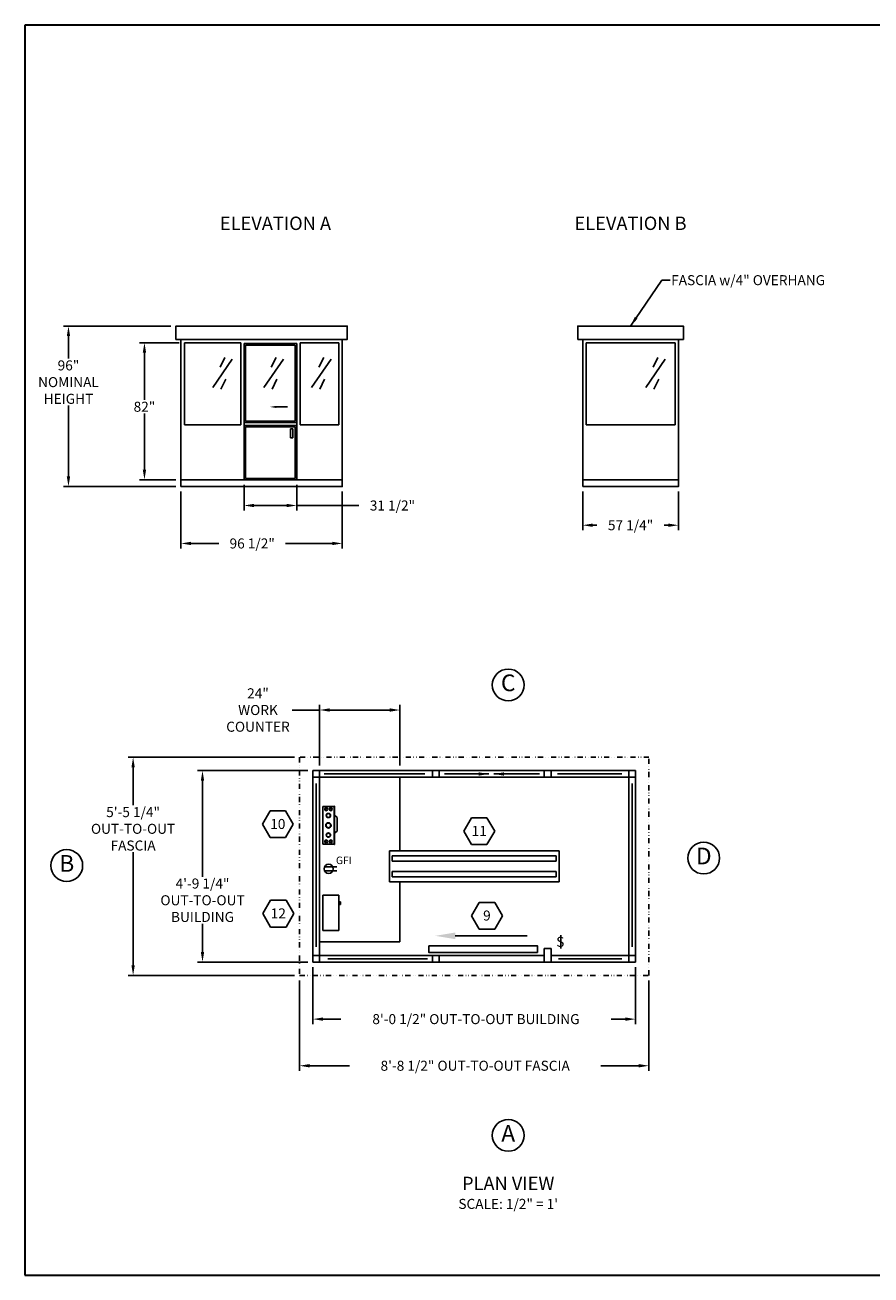
# Model space of a CAD drawing. Extents: x 0 to 1008, y 0 to 1236.
# Drawn here: x 0 to 506, y 0 to 748 of the extents above; entities that cross this region are included whole.
import ezdxf
from ezdxf.enums import TextEntityAlignment as Align

# ---------------------------------------------------------------- set-up
doc = ezdxf.new("R2010")
doc.units = 0
doc.header["$LTSCALE"] = 12.333333
doc.header["$MEASUREMENT"] = 0
doc.linetypes.add('DIVIDE2', pattern=[0.625, 0.25, -0.125, 0, -0.125, 0, -0.125])
doc.layers.get('0').update_dxf_attribs({"linetype": 'CONTINUOUS'})
doc.layers.get('DEFPOINTS').update_dxf_attribs({"linetype": 'CONTINUOUS'})
for name, color, linetype in [('AUSTIN', 7, 'CONTINUOUS'), ('BDECK', 1, 'CONTINUOUS'), ('COUNTER', 7, 'CONTINUOUS'), ('DRAWING', 7, 'CONTINUOUS')]:
    doc.layers.add(name, color=color, linetype=linetype)
doc.styles.add('ADESK1', font='romans')
doc.styles.add('CITYBLUEPRINT', font='techb___.ttf', dxfattribs={"height": 18})
doc.styles.add('DIMENSION', font='romans.shx', dxfattribs={"oblique": 15, "height": 6})
doc.styles.add('ITAL', font='ITALIC')
doc.styles.add('ROMANS', font='romans.shx', dxfattribs={"height": 4})
doc.styles.get("Standard").update_dxf_attribs({"font": 'romans.shx', "height": 4})
doc.styles.add('times new roman', font='ARIAL.TTF')
doc.dimstyles.new('STANDARD_WS', dxfattribs={"dimscale": 12.333333, "dimtxt": 0.18, "dimasz": 0.18, "dimexe": 0.18, "dimexo": 0.0625, "dimgap": 0.09, "dimtad": 0, "dimtih": 1, "dimtoh": 1, "dimdec": 4, "dimzin": 0, "dimdsep": 46, "dimlunit": 5, "dimtxsty": 'Standard', "dimcen": 0.09, "dimadec": 0, "dimazin": 0, "dimtfac": 1, "dimtdec": 4, "dimtofl": 0, "dimtmove": 0, "dimatfit": 3, "dimfxl": 0, "dimfrac": 2, "dimtolj": 1, "dimtzin": 0, "dimarcsym": 0})

# ---------------------------------------------------------------- blocks, each defined once
blk = doc.blocks.new('austin')
at = {"lineweight": 30}
for p, q in [((845.86, 747.87), (0, 747.87)), ((0, 747.87), (0, 0)), ((0, 0), (845.86, 0))]:
    blk.add_line(p, q, dxfattribs=at)
at = {"style": 'times new roman'}
for tag, height, p in [('2', 12, (885.94, 580.72)), ('2', 12, (916.48, 580.72)), ('3', 9, (947.02, 580.72)), ('3', 9, (977.56, 580.72))]:
    blk.add_attdef(tag, text='', height=height, rotation=90, dxfattribs=at).set_placement(p, align=Align.MIDDLE_CENTER)
for p in [(906.78, 164.14), (906.78, 150.36)]:
    blk.add_attdef('1', text='', height=6, dxfattribs=at).set_placement(p, align=Align.CENTER)
blk.add_attdef('1', text='', height=6, dxfattribs=at).set_placement((906.78, 136.72), align=Align.MIDDLE_CENTER)
for p in [(904.45, 117.53), (904.45, 101.54), (904.45, 85.54), (904.45, 69.72), (904.45, 52.39), (904.45, 36.34), (904.45, 21.33), (904.45, 4.81)]:
    blk.add_attdef('1', p, '', height=6, dxfattribs=at)
blk = doc.blocks.new('*D231')
at = {"color": 3, "lineweight": -2}
for p, q in [((176.31, 338.03), (159.85, 338.03)), ((176.31, 304.75), (176.31, 341.03)), ((218.31, 338.03), (182.31, 338.03)), ((224.31, 304.75), (224.31, 341.03))]:
    blk.add_line(p, q, dxfattribs=at)
at = {"color": 3}
for points in [[(182.31, 339.03), (182.31, 337.03), (176.31, 338.03)], [(218.31, 339.03), (218.31, 337.03), (224.31, 338.03)]]:
    blk.add_solid(points, dxfattribs=at)
at = {"layer": 'DEFPOINTS', "color": 0}
for p in [(224.31, 338.03), (176.31, 301.75), (224.31, 301.75)]:
    blk.add_point(p, dxfattribs=at)
at = {"color": 7, "insert": (139.43, 338.03), "char_height": 6, "attachment_point": 5, "style": 'DIMENSION'}
blk.add_mtext('\\A1;24"\\PWORK\\PCOUNTER', dxfattribs=at)
blk = doc.blocks.new('*D232')
at = {"color": 3, "lineweight": -2}
for p, q in [((161.31, 309.75), (61.69, 309.75)), ((64.69, 303.75), (64.69, 281.02)), ((64.69, 185.25), (64.69, 252.88)), ((161.31, 179.25), (61.69, 179.25))]:
    blk.add_line(p, q, dxfattribs=at)
at = {"color": 3}
for points in [[(63.69, 303.75), (65.69, 303.75), (64.69, 309.75)], [(63.69, 185.25), (65.69, 185.25), (64.69, 179.25)]]:
    blk.add_solid(points, dxfattribs=at)
at = {"layer": 'DEFPOINTS', "color": 0}
for p in [(64.69, 309.75), (164.31, 309.75), (164.31, 179.25)]:
    blk.add_point(p, dxfattribs=at)
at = {"color": 7, "insert": (64.69, 266.95), "char_height": 6, "attachment_point": 5, "style": 'DIMENSION'}
blk.add_mtext('\\A1;5\'-5 1/4"\\POUT-TO-OUT\\PFASCIA', dxfattribs=at)
blk = doc.blocks.new('*D233')
at = {"color": 3, "lineweight": -2}
for p, q in [((169.31, 301.75), (103.23, 301.75)), ((106.23, 295.75), (106.23, 238.29)), ((106.23, 193.25), (106.23, 210.15)), ((169.31, 187.25), (103.23, 187.25))]:
    blk.add_line(p, q, dxfattribs=at)
at = {"color": 3}
for points in [[(105.23, 295.75), (107.23, 295.75), (106.23, 301.75)], [(105.23, 193.25), (107.23, 193.25), (106.23, 187.25)]]:
    blk.add_solid(points, dxfattribs=at)
at = {"layer": 'DEFPOINTS', "color": 0}
for p in [(106.23, 301.75), (172.31, 301.75), (172.31, 187.25)]:
    blk.add_point(p, dxfattribs=at)
at = {"color": 7, "insert": (106.23, 224.22), "char_height": 6, "attachment_point": 5, "style": 'DIMENSION'}
blk.add_mtext('\\A1;4\'-9 1/4"\\POUT-TO-OUT\\PBUILDING', dxfattribs=at)
blk = doc.blocks.new('ELEV NOTE')
blk.add_circle((0, 0), 4.75)
at = {"style": 'CITYBLUEPRINT'}
blk.add_attdef('A', text='', height=5, dxfattribs=at).set_placement((0, -0.02), align=Align.MIDDLE)
blk = doc.blocks.new('2')
at = {"color": 7}
for p, q in [((0, 0), (-4.63, -8.02)), ((9.26, 0), (0, 0)), ((13.88, -8.02), (9.26, 0)), ((-4.63, -8.02), (0, -16.03)), ((9.26, -16.03), (13.88, -8.02)), ((0, -16.03), (9.26, -16.03))]:
    blk.add_line(p, q, dxfattribs=at)
at = {"color": 7, "style": 'ROMANS'}
blk.add_attdef('11', text='', height=6, dxfattribs=at).set_placement((4.62, -10.89), align=Align.CENTER)
blk = doc.blocks.new('LIGHT4FOOT')
for p, q in [((50.74, 4.6), (-0.01, 4.6)), ((-0.01, 4.6), (-0.01, -4.65)), ((50.74, -4.65), (50.74, 4.6)), ((49.86, 3.14), (0.87, 3.14)), ((0.87, 3.14), (0.87, 1.53)), ((49.86, 1.53), (0.87, 1.53)), ((49.86, 3.14), (49.86, 1.53)), ((49.86, -1.58), (0.87, -1.58)), ((0.87, -3.19), (0.87, -1.58)), ((49.86, -3.19), (0.87, -3.19)), ((49.86, -3.19), (49.86, -1.58)), ((-0.01, -4.65), (50.74, -4.65))]:
    blk.add_line(p, q)
blk = doc.blocks.new('*D234')
at = {"color": 3, "lineweight": -2}
for p, q in [((164.31, 176.25), (164.31, 122.2)), ((373.31, 176.25), (373.31, 122.2)), ((170.31, 125.2), (194.2, 125.2)), ((367.31, 125.2), (344.61, 125.2))]:
    blk.add_line(p, q, dxfattribs=at)
at = {"color": 3}
for points in [[(170.31, 126.2), (170.31, 124.2), (164.31, 125.2)], [(367.31, 126.2), (367.31, 124.2), (373.31, 125.2)]]:
    blk.add_solid(points, dxfattribs=at)
at = {"layer": 'DEFPOINTS', "color": 0}
for p in [(164.31, 179.25), (373.31, 179.25), (373.31, 125.2)]:
    blk.add_point(p, dxfattribs=at)
at = {"color": 7, "insert": (269.41, 125.2), "char_height": 6, "attachment_point": 5, "style": 'DIMENSION'}
blk.add_mtext('\\A1;8\'-8 1/2" OUT-TO-OUT FASCIA', dxfattribs=at)
blk = doc.blocks.new('*D235')
at = {"color": 3, "lineweight": -2}
for p, q in [((172.31, 184.25), (172.31, 150.09)), ((365.31, 184.25), (365.31, 150.09)), ((178.31, 153.09), (189.06, 153.09)), ((359.31, 153.09), (350.69, 153.09))]:
    blk.add_line(p, q, dxfattribs=at)
at = {"color": 3}
for points in [[(178.31, 154.09), (178.31, 152.09), (172.31, 153.09)], [(359.31, 154.09), (359.31, 152.09), (365.31, 153.09)]]:
    blk.add_solid(points, dxfattribs=at)
at = {"layer": 'DEFPOINTS', "color": 0}
for p in [(172.31, 187.25), (365.31, 187.25), (365.31, 153.09)]:
    blk.add_point(p, dxfattribs=at)
at = {"color": 7, "insert": (269.87, 153.09), "char_height": 6, "attachment_point": 5, "style": 'DIMENSION'}
blk.add_mtext('\\A1;8\'-0 1/2" OUT-TO-OUT BUILDING', dxfattribs=at)
blk = doc.blocks.new('WALLMNTTOP')
at = {"layer": 'COUNTER'}
for p, q in [((-10.5, 0), (0, 0)), ((-10.5, -4.75), (-10.5, 0)), ((0, -4.75), (0, 0)), ((-10.5, -4.75), (0, -4.75)), ((-1.93, -4.89), (-2.72, -4.89)), ((-2.72, -5.2), (-2.72, -4.89)), ((-1.93, -5.2), (-2.72, -5.2)), ((-2.52, -4.89), (-2.52, -4.75)), ((-2.13, -4.89), (-2.13, -4.75)), ((-1.93, -5.2), (-1.93, -4.89))]:
    blk.add_line(p, q, dxfattribs=at)
blk = doc.blocks.new('GFI OUTLET')
at = {"layer": 'BDECK'}
for p, q in [((4.87, 1.24), (-2.46, 1.24)), ((4.87, -1.24), (-2.46, -1.24))]:
    blk.add_line(p, q, dxfattribs=at)
blk.add_circle((0, 0), 2.75, dxfattribs=at)
at = {"layer": 'BDECK', "style": 'ROMANS'}
blk.add_text('GFI', height=4.5, dxfattribs=at).set_placement((4.33, 2.86))
blk = doc.blocks.new('NEW_LC_TPV')
at = {"layer": 'COUNTER', "color": 7}
for p, q in [((5.76, -3.41), (-5.74, -3.41)), ((5.76, -3.53), (-5.74, -3.53)), ((5.63, -0.03), (-5.62, -0.03)), ((2.37, -4.28), (3, -3.53)), ((2.37, -4.28), (-1.74, -4.28))]:
    blk.add_line(p, q, dxfattribs=at)
at = {"layer": 'DRAWING'}
for p, q in [((-5.74, -3.53), (-5.74, -3.41)), ((-5.62, -0.03), (-5.62, -3.41)), ((-1.74, -4.28), (-2.36, -3.53)), ((5.63, -0.03), (5.63, -3.41)), ((5.76, -3.53), (5.76, -3.41))]:
    blk.add_line(p, q, dxfattribs=at)
for centre, radius in [((-4.81, -0.98), 0.438), ((-4.81, -2.36), 0.438), ((-4.81, -0.98), 0.312), ((-4.81, -2.36), 0.312), ((-2.93, -1.65), 0.64), ((-2.93, -1.65), 0.56), ((-0.01, -1.65), 0.8), ((-0.01, -1.65), 0.7), ((2.94, -1.65), 0.64), ((2.94, -1.65), 0.56), ((4.82, -0.98), 0.438), ((4.82, -2.36), 0.438), ((4.82, -0.98), 0.312), ((4.82, -2.36), 0.312)]:
    blk.add_circle(centre, radius, dxfattribs=at)
blk = doc.blocks.new('SWITCH')
at = {"layer": 'DRAWING'}
blk.add_line((-0.01, -8.07), (-0.01, 0.02), dxfattribs=at)
at = {"layer": 'DRAWING', "style": 'ROMANS'}
blk.add_text('S', height=6, dxfattribs=at).set_placement((-2.78, -6.99))
blk = doc.blocks.new('*D236')
at = {"color": 3, "lineweight": -2}
for p, q in [((93.35, 468.75), (93.35, 434.68)), ((189.85, 468.75), (189.85, 434.68)), ((99.35, 437.68), (115.94, 437.68)), ((183.85, 437.68), (155.98, 437.68))]:
    blk.add_line(p, q, dxfattribs=at)
at = {"color": 3}
for points in [[(99.35, 438.68), (99.35, 436.68), (93.35, 437.68)], [(183.85, 438.68), (183.85, 436.68), (189.85, 437.68)]]:
    blk.add_solid(points, dxfattribs=at)
at = {"layer": 'DEFPOINTS', "color": 0}
for p in [(93.35, 471.75), (189.85, 471.75), (189.85, 437.68)]:
    blk.add_point(p, dxfattribs=at)
at = {"color": 7, "insert": (135.96, 437.68), "char_height": 6, "attachment_point": 5, "style": 'DIMENSION'}
blk.add_mtext('\\A1;96 1/2"', dxfattribs=at)
blk = doc.blocks.new('*D237')
at = {"color": 3, "lineweight": -2}
for p, q in [((87.35, 567.75), (23.02, 567.75)), ((26.02, 561.75), (26.02, 548.28)), ((26.02, 477.75), (26.02, 520.14)), ((90.35, 471.75), (23.02, 471.75))]:
    blk.add_line(p, q, dxfattribs=at)
at = {"color": 3}
for points in [[(25.02, 561.75), (27.02, 561.75), (26.02, 567.75)], [(25.02, 477.75), (27.02, 477.75), (26.02, 471.75)]]:
    blk.add_solid(points, dxfattribs=at)
at = {"layer": 'DEFPOINTS', "color": 0}
for p in [(26.02, 567.75), (90.35, 567.75), (93.35, 471.75)]:
    blk.add_point(p, dxfattribs=at)
at = {"color": 7, "insert": (26.02, 534.21), "char_height": 6, "attachment_point": 5, "style": 'DIMENSION'}
blk.add_mtext('\\A1;96"\\PNOMINAL\\PHEIGHT', dxfattribs=at)
blk = doc.blocks.new('*D238')
at = {"color": 3, "lineweight": -2}
for p, q in [((92.35, 557.75), (68.48, 557.75)), ((71.48, 551.75), (71.48, 523.56)), ((71.48, 481.75), (71.48, 515.41)), ((90.35, 475.75), (68.48, 475.75))]:
    blk.add_line(p, q, dxfattribs=at)
at = {"color": 3}
for points in [[(70.48, 551.75), (72.48, 551.75), (71.48, 557.75)], [(70.48, 481.75), (72.48, 481.75), (71.48, 475.75)]]:
    blk.add_solid(points, dxfattribs=at)
at = {"layer": 'DEFPOINTS', "color": 0}
for p in [(71.48, 557.75), (95.35, 557.75), (93.35, 475.75)]:
    blk.add_point(p, dxfattribs=at)
at = {"color": 7, "insert": (71.48, 519.49), "char_height": 6, "attachment_point": 5, "style": 'DIMENSION'}
blk.add_mtext('\\A1;82"', dxfattribs=at)
blk = doc.blocks.new('*D239')
at = {"color": 3, "lineweight": -2}
for p, q in [((131.1, 472.75), (131.1, 457.38)), ((162.59, 472.75), (162.59, 457.38)), ((137.1, 460.38), (156.59, 460.38)), ((162.59, 460.38), (199.75, 460.38))]:
    blk.add_line(p, q, dxfattribs=at)
at = {"color": 3}
for points in [[(137.1, 461.38), (137.1, 459.38), (131.1, 460.38)], [(156.59, 461.38), (156.59, 459.38), (162.59, 460.38)]]:
    blk.add_solid(points, dxfattribs=at)
at = {"layer": 'DEFPOINTS', "color": 0}
for p in [(131.1, 475.75), (162.59, 475.75), (162.59, 460.38)]:
    blk.add_point(p, dxfattribs=at)
at = {"color": 7, "insert": (219.88, 460.38), "char_height": 6, "attachment_point": 5, "style": 'DIMENSION'}
blk.add_mtext('\\A1;31 1/2"', dxfattribs=at)
blk = doc.blocks.new('A$C05A43F2E')
for p, q in [((0, 0), (0, 81.5)), ((31.49, 81.5), (0, 81.5)), ((30.61, 80.63), (0.88, 80.63)), ((0.88, 35.13), (0.88, 80.63)), ((30.61, 35.13), (30.61, 80.63)), ((31.49, 0), (31.49, 81.5)), ((12.15, 43.62), (5.55, 43.62)), ((31.49, 34.25), (0, 34.25)), ((31.49, 32.5), (0, 32.5)), ((30.61, 35.13), (0.88, 35.13)), ((0.88, 0.88), (0.88, 31.63)), ((30.61, 31.63), (0.88, 31.63)), ((2.33, 25.06), (2.33, 30.42)), ((3.64, 30.42), (2.33, 30.42)), ((3.64, 30.42), (3.64, 25.06)), ((30.61, 0.88), (30.61, 31.63)), ((3.64, 25.06), (2.33, 25.06)), ((31.49, 0), (0, 0)), ((30.61, 0.88), (0.88, 0.88))]:
    blk.add_line(p, q)
blk.add_solid([(12.15, 42.96), (12.15, 44.29), (16.15, 43.62)])
blk = doc.blocks.new('*D240')
at = {"color": 3, "lineweight": -2}
for p, q in [((333.75, 468.75), (333.75, 445.6)), ((391, 468.75), (391, 445.6)), ((339.75, 448.6), (342.25, 448.6)), ((385, 448.6), (382.5, 448.6))]:
    blk.add_line(p, q, dxfattribs=at)
at = {"color": 3}
for points in [[(339.75, 449.6), (339.75, 447.6), (333.75, 448.6)], [(385, 449.6), (385, 447.6), (391, 448.6)]]:
    blk.add_solid(points, dxfattribs=at)
at = {"layer": 'DEFPOINTS', "color": 0}
for p in [(333.75, 471.75), (391, 471.75), (391, 448.6)]:
    blk.add_point(p, dxfattribs=at)
at = {"color": 7, "insert": (362.38, 448.6), "char_height": 6, "attachment_point": 5, "style": 'DIMENSION'}
blk.add_mtext('\\A1;57 1/4"', dxfattribs=at)

msp = doc.modelspace()

# ---------------------------------------------------------------- linework, layer by layer
for p, q in [((93.3543, 559.7504), (93.3543, 475.7504)), ((95.3543, 557.7504), (129.1043, 557.7504)), ((95.3543, 557.7504), (95.3543, 508.7504)), ((129.1043, 557.7504), (129.1043, 508.7504)), ((164.6043, 557.7504), (187.8543, 557.7504)), ((164.6043, 557.7504), (164.6043, 508.7504)), ((187.8543, 557.7504), (187.8543, 508.7504)), ((189.8543, 559.7504), (189.8543, 475.7504)), ((333.7515, 559.7504), (333.7515, 475.7504)), ((335.7515, 557.7504), (389.0015, 557.7504)), ((335.7515, 557.7504), (335.7515, 508.7504)), ((389.0015, 557.7504), (389.0015, 508.7504)), ((391.0015, 559.7504), (391.0015, 475.7504)), ((129.1043, 508.7504), (95.3543, 508.7504)), ((164.6043, 508.7504), (187.8543, 508.7504)), ((335.7515, 508.7504), (389.0015, 508.7504)), ((224.3098, 253.7549), (224.3098, 297.7549)), ((224.3098, 235.2549), (224.3098, 199.2549)), ((224.3098, 199.2549), (176.3098, 199.2549))]:
    msp.add_line(p, q)
at = {"color": 3}
for p, q in [((123.9774, 547.9842), (112.36, 531.0528)), ((119.6209, 548.9517), (116.7166, 543.1467)), ((154.6112, 547.9842), (142.9938, 531.0528)), ((150.2547, 548.9517), (147.3503, 543.1467)), ((183.1241, 547.9842), (171.5067, 531.0528)), ((178.7676, 548.9517), (175.8632, 543.1467)), ((383.0869, 547.9842), (371.4695, 531.0528)), ((378.7304, 548.9517), (375.8261, 543.1467)), ((120.105, 535.8903), (117.2006, 530.0853)), ((150.7387, 535.8903), (147.8344, 530.0853)), ((179.2516, 535.8903), (176.3473, 530.0853)), ((379.2145, 535.8903), (376.3101, 530.0853)), ((239.2933, 299.7549), (178.9782, 299.7549)), ((357.2273, 299.7549), (318.675, 299.7549)), ((174.3098, 196.2549), (174.3098, 293.9636)), ((363.3098, 196.2549), (363.3098, 293.9636)), ((240.7933, 189.2549), (181.3098, 189.2549)), ((357.2273, 189.2549), (319.2561, 189.2549))]:
    msp.add_line(p, q, dxfattribs=at)
for points in [[(90.3543, 559.7504), (192.8543, 559.7504), (192.8543, 567.7504), (90.3543, 567.7504)], [(330.7515, 559.7504), (394.0015, 559.7504), (394.0015, 567.7504), (330.7515, 567.7504)], [(93.3543, 471.7504), (189.8543, 471.7504), (189.8543, 475.7504), (93.3543, 475.7504)], [(333.7515, 471.7504), (391.0015, 471.7504), (391.0015, 475.7504), (333.7515, 475.7504)], [(172.3098, 301.7549), (172.3098, 187.2549), (365.3098, 187.2549), (365.3098, 301.7549)], [(176.3098, 297.7549), (172.3098, 297.7549), (172.3098, 301.7549), (176.3098, 301.7549)], [(247.7933, 297.7549), (243.7933, 297.7549), (243.7933, 301.7549), (247.7933, 301.7549)], [(314.7768, 297.7549), (310.7768, 297.7549), (310.7768, 301.7549), (314.7768, 301.7549)], [(365.3098, 297.7549), (361.3098, 297.7549), (361.3098, 301.7549), (365.3098, 301.7549)], [(306.7357, 192.9217), (241.7357, 192.9217), (241.7357, 196.9217), (306.7357, 196.9217)], [(314.7768, 187.2549), (310.7768, 187.2549), (310.7768, 195.2549), (314.7768, 195.2549)], [(176.3098, 187.2549), (172.3098, 187.2549), (172.3098, 191.2549), (176.3098, 191.2549)], [(243.7933, 187.2549), (243.7933, 191.2549), (247.7933, 191.2549), (247.7933, 187.2549)], [(365.3098, 187.2549), (361.3098, 187.2549), (361.3098, 191.2549), (365.3098, 191.2549)]]:
    msp.add_lwpolyline(points, close=True)
at = {"color": 3, "linetype": 'DIVIDE2'}
msp.add_lwpolyline([(164.3098, 309.7549), (164.3098, 179.2549), (373.3098, 179.2549), (373.3098, 309.7549)], close=True, dxfattribs=at)
for points in [[(314.7768, 191.2549), (361.3098, 191.2549), (361.3098, 297.7549), (176.3098, 297.7549), (176.3098, 191.2549), (243.7933, 191.2549)], [(257.4802, 202.9217), (300.4802, 202.9217)], [(247.7933, 191.2549), (310.7768, 191.2549)]]:
    msp.add_lwpolyline(points)
msp.add_solid([(257.4802, 200.9217), (245.4802, 202.9217), (257.4802, 204.9217)])

# ---------------------------------------------------------------- block references
at = {"color": 0}
msp.add_blockref('austin', (0, 0), dxfattribs=at)
at = {"xscale": -1}
msp.add_blockref('A$C05A43F2E', (162.5918, 475.7504), dxfattribs=at)
at = {"xscale": 2, "yscale": 2, "zscale": 2}
for p, values in [((289.1626, 353.0404), {'A': 'C'}), ((25.0079, 244.9933), {'A': 'B'}), ((406.1872, 249.4262), {'A': 'D'}), ((289.1626, 83.501), {'A': 'A'})]:
    msp.add_blockref('ELEV NOTE', p, dxfattribs=at).add_auto_attribs(values)
for p, values in [((146.6652, 277.7331), {'11': '10'}), ((267.1884, 273.5932), {'11': '11'}), ((146.9637, 224.2292), {'11': '12'}), ((271.8053, 222.9506), {'11': '9'})]:
    msp.add_blockref('2', p).add_auto_attribs(values)
for name, p, rotation in [('NEW_LC_TPV', (178.2476, 269.0436), 90), ('LIGHT4FOOT', (319.5413, 244.4559), 180), ('WALLMNTTOP', (178.3098, 227.1921), 90)]:
    msp.add_blockref(name, p, dxfattribs=dict(at, rotation=rotation))
for name, p in [('GFI OUTLET', (181.7319, 242.9742)), ('SWITCH', (320.6614, 203.3288))]:
    msp.add_blockref(name, p)

# ---------------------------------------------------------------- texts
at = {"width": 151.6875, "attachment_point": 5}
for s, insert, char_height, style in [('ELEVATION A', (149.906, 628.1908), 8, 'ITAL'), ('ELEVATION B', (362.3765, 628.1908), 8, 'ITAL'), ('PLAN VIEW', (289.1626, 53.7604), 8, 'ITAL'), ('SCALE: 1/2" = 1\'', (289.1626, 41.7604), 6, 'ADESK1')]:
    msp.add_mtext(s, dxfattribs=dict(at, insert=insert, char_height=char_height, style=style))
at = {"color": 7, "insert": (386.6753, 598.2018), "char_height": 6, "attachment_point": 1, "style": 'DIMENSION'}
msp.add_mtext('FASCIA w/4" OVERHANG', dxfattribs=at)
at = {"layer": 'AUSTIN', "insert": (73.8035, 110.9025), "char_height": 6, "attachment_point": 6, "style": 'ROMANS'}
msp.add_mtext('\\A1;', dxfattribs=at)

# ---------------------------------------------------------------- dimensions: what is measured, and where the dimension line sits
for base, p1, p2, text, override, picture, middle in [((26.0154, 567.7504), (93.3543, 471.7504), (90.3543, 567.7504), '<>\\PNOMINAL\\PHEIGHT', {"dimscale": 1, "dimtxt": 6, "dimasz": 6, "dimexe": 3, "dimexo": 3, "dimgap": 0.5, "dimdec": 3, "dimpost": '"', "dimtxsty": 'DIMENSION', "dimcen": 0.0625, "dimclrd": 3, "dimclre": 3, "dimclrt": 7, "dimtdec": 3}, '*D237', (26.0154, 534.2094)), ((64.6867, 309.7549), (164.3098, 179.2549), (164.3098, 309.7549), '<>\\POUT-TO-OUT\\PFASCIA', {"dimscale": 1, "dimtxt": 6, "dimasz": 6, "dimexe": 3, "dimexo": 3, "dimgap": 0.5, "dimdec": 3, "dimlfac": 0.5, "dimlunit": 4, "dimtxsty": 'DIMENSION', "dimcen": 0.0625, "dimclrd": 3, "dimclre": 3, "dimclrt": 7, "dimtdec": 3}, '*D232', (64.6867, 266.9492)), ((106.226, 301.7549), (172.3098, 187.2549), (172.3098, 301.7549), '<>\\POUT-TO-OUT\\PBUILDING', {"dimscale": 1, "dimtxt": 6, "dimasz": 6, "dimexe": 3, "dimexo": 3, "dimgap": 0.5, "dimdec": 3, "dimlfac": 0.5, "dimlunit": 4, "dimtxsty": 'DIMENSION', "dimcen": 0.0625, "dimclrd": 3, "dimclre": 3, "dimclrt": 7, "dimtdec": 3}, '*D233', (106.226, 224.2177))]:
    dim = msp.add_linear_dim(base=base, p1=p1, p2=p2, angle=90, text=text, dimstyle='STANDARD_WS', override=override)
    dim.commit()
    dim.dimension.update_dxf_attribs({"geometry": picture, "text_midpoint": middle, "dimtype": 160})
dim = msp.add_linear_dim(base=(71.4837, 557.7504), p1=(93.3543, 475.7504), p2=(95.3543, 557.7504), angle=90, dimstyle='STANDARD_WS', override={"dimscale": 1, "dimtxt": 6, "dimasz": 6, "dimexe": 3, "dimexo": 3, "dimgap": 0.5, "dimdec": 3, "dimpost": '"', "dimtxsty": 'DIMENSION', "dimcen": 0.0625, "dimclrd": 3, "dimclre": 3, "dimclrt": 7, "dimtdec": 3})
dim.commit()
dim.dimension.update_dxf_attribs({"geometry": '*D238', "text_midpoint": (71.4837, 519.4861), "dimtype": 160})
for base, p1, p2, picture, middle in [((189.8543, 437.6787), (93.3543, 471.7504), (189.8543, 471.7504), '*D236', (135.9617, 437.6787)), ((162.5918335596, 460.3793340311), (131.1043335596, 475.7504077913), (162.5918335596, 475.7504077913), '*D239', (219.876875914, 460.3793340311)), ((391.0015, 448.5999), (333.7515, 471.7504), (391.0015, 471.7504), '*D240', (362.3765, 448.5999))]:
    dim = msp.add_linear_dim(base=base, p1=p1, p2=p2, dimstyle='STANDARD_WS', override={"dimscale": 1, "dimtxt": 6, "dimasz": 6, "dimexe": 3, "dimexo": 3, "dimgap": 0.5, "dimdec": 3, "dimpost": '"', "dimtxsty": 'DIMENSION', "dimcen": 0.0625, "dimclrd": 3, "dimclre": 3, "dimclrt": 7, "dimtdec": 3})
    dim.commit()
    dim.dimension.update_dxf_attribs({"geometry": picture, "text_midpoint": middle, "dimtype": 160})
for base, p1, p2, text, override, picture, middle in [((224.3098, 338.031), (176.3098, 301.7549), (224.3098, 301.7549), '<>\\PWORK\\PCOUNTER', {"dimscale": 1, "dimtxt": 6, "dimasz": 6, "dimexe": 3, "dimexo": 3, "dimgap": 0.5, "dimdec": 3, "dimlfac": 0.5, "dimpost": '"', "dimtxsty": 'DIMENSION', "dimcen": 0.0625, "dimclrd": 3, "dimclre": 3, "dimclrt": 7, "dimtdec": 3}, '*D231', (139.4319, 338.031)), ((365.3098, 153.0854), (172.3098, 187.2549), (365.3098, 187.2549), '<> OUT-TO-OUT BUILDING', {"dimscale": 1, "dimtxt": 6, "dimasz": 6, "dimexe": 3, "dimexo": 3, "dimgap": 0.5, "dimdec": 3, "dimlfac": 0.5, "dimlunit": 4, "dimtxsty": 'DIMENSION', "dimcen": 0.0625, "dimclrd": 3, "dimclre": 3, "dimclrt": 7, "dimtdec": 3}, '*D235', (269.8749, 153.0854)), ((373.3098, 125.2001), (164.3098, 179.2549), (373.3098, 179.2549), '<> OUT-TO-OUT FASCIA', {"dimscale": 1, "dimtxt": 6, "dimasz": 6, "dimexe": 3, "dimexo": 3, "dimgap": 0.5, "dimdec": 3, "dimlfac": 0.5, "dimlunit": 4, "dimtxsty": 'DIMENSION', "dimcen": 0.0625, "dimclrd": 3, "dimclre": 3, "dimclrt": 7, "dimtdec": 3}, '*D234', (269.4085, 125.2001))]:
    dim = msp.add_linear_dim(base=base, p1=p1, p2=p2, text=text, dimstyle='STANDARD_WS', override=override)
    dim.commit()
    dim.dimension.update_dxf_attribs({"geometry": picture, "text_midpoint": middle, "dimtype": 160})

# ---------------------------------------------------------------- leaders
at = {"annotation_type": 0, "has_hookline": 1, "hookline_direction": 0, "text_width": 109.5106}
msp.add_leader([(362.3765, 567.7504), (381.062, 595.2018), (386.1753, 595.2018)], dimstyle='STANDARD_WS', override={"dimscale": 1, "dimtxt": 6, "dimasz": 6, "dimexe": 3, "dimexo": 3, "dimgap": 0.5, "dimdec": 3, "dimlfac": 0.5, "dimlunit": 4, "dimtxsty": 'DIMENSION', "dimcen": 0.0625, "dimclrd": 3, "dimclre": 3, "dimclrt": 7, "dimtdec": 3}, dxfattribs=at)
for points in [[(277.5351, 299.7549), (251.1251, 299.7549)], [(280.5771, 299.7549), (307.9077, 299.7549)]]:
    msp.add_leader(points, dimstyle='STANDARD_WS', override={"dimscale": 1, "dimtxt": 6, "dimasz": 6, "dimexe": 3, "dimexo": 3, "dimgap": 0.5, "dimdec": 3, "dimpost": '"', "dimtxsty": 'DIMENSION', "dimcen": 0.0625, "dimclrd": 3, "dimclre": 3, "dimclrt": 7, "dimtdec": 3})

doc.saveas('drawing.dxf')
